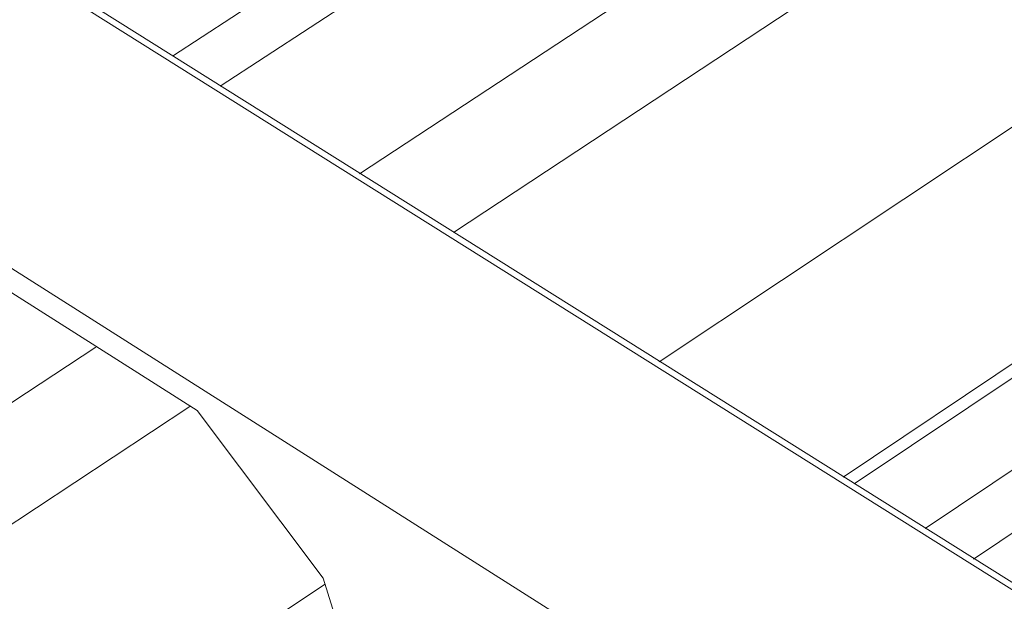
# Model space of a CAD drawing. Units: inches. Extents: x -2484 to 3300, y -144 to 1563.
# Drawn here: x -2354 to -2324, y 978 to 995 of the extents above; entities that cross this region are included whole.
import ezdxf

# ---------------------------------------------------------------- set-up
doc = ezdxf.new("R2010")
doc.units = ezdxf.units.IN
doc.header["$MEASUREMENT"] = 0
for name, color, linetype in [('exist 3d', 13, 'Continuous'), ('RH', 3, 'Continuous'), ('TEXT', 4, 'Continuous')]:
    doc.layers.add(name, color=color, linetype=linetype)
doc.styles.add('ROMANS', font='ROMANS.shx')
doc.dimstyles.new('RH_dim', dxfattribs={"dimscale": 4, "dimtxt": 0.078125, "dimasz": 0.09375, "dimexe": 0.06, "dimexo": 0.06, "dimgap": 0.046875, "dimtad": 1, "dimdec": 4, "dimzin": 0, "dimdsep": 46, "dimlunit": 4, "dimtxsty": 'ROMANS', "dimcen": 0.125, "dimdle": 5, "dimclrd": 2, "dimclre": 2, "dimclrt": 256, "dimadec": 0, "dimazin": 0, "dimtfac": 0.25, "dimtdec": 4, "dimtmove": 2, "dimatfit": 3, "dimfxl": 0, "dimfrac": 2, "dimtolj": 1, "dimtzin": 0, "dimarcsym": 0})

# ---------------------------------------------------------------- blocks, each defined once
blk = doc.blocks.new('b1')
at = {"layer": 'RH', "linetype": 'Continuous', "lineweight": 0, "extrusion": (0.029591, 0.799701, 0.599669)}
for p, q in [((86.85, -285.022), (-463.664, 60.584)), ((86.345, -284.995), (-463.659, 60.376)), ((79.558, -292.927), (-463.458, 51.581)), ((-360.754, -14.322), (-353.771, -18.756)), ((-353.771, -18.756), (-349.928, -23.863)), ((-349.928, -23.863), (-349.424, -25.484))]:
    blk.add_line(p, q, dxfattribs=at)

msp = doc.modelspace()

# ---------------------------------------------------------------- linework, layer by layer
at = {"layer": 'exist 3d', "linetype": 'Continuous', "lineweight": 0, "extrusion": (0.029591, 0.799701, 0.599669)}
for p, q in [((-2250.851, 1051.855), (-2343.759, 990.728)), ((-2263.349, 1050.557), (-2349.464, 994.31)), ((-2247.995, 1050.283), (-2340.901, 988.934)), ((-2261.892, 1049.747), (-2348.008, 993.395)), ((-2244.197, 1045.191), (-2334.629, 984.996)), ((-2242.922, 1039.206), (-2329.027, 981.479)), ((-2242.59, 1039.021), (-2328.694, 981.27)), ((-2240.425, 1037.818), (-2326.526, 979.909)), ((-2238.95, 1036.998), (-2325.049, 978.981)), ((-2351.792, 985.443), (-2360.779, 979.53)), ((-2348.935, 983.628), (-2357.923, 977.693)), ((-2344.807, 978.221), (-2354.107, 972.03))]:
    msp.add_line(p, q, dxfattribs=at)

# ---------------------------------------------------------------- block references
at = {"color": 3}
msp.add_blockref('b1', (-1994.939, 1002.263), dxfattribs=at)

# ---------------------------------------------------------------- leaders
at = {"layer": 'TEXT'}
msp.add_leader([(-2385.315, 992.697), (-2368.271, 661.182), (-2345.206, 661.182)], dimstyle='RH_dim', override={"dimscale": 125}, dxfattribs=at)

doc.saveas('drawing.dxf')
